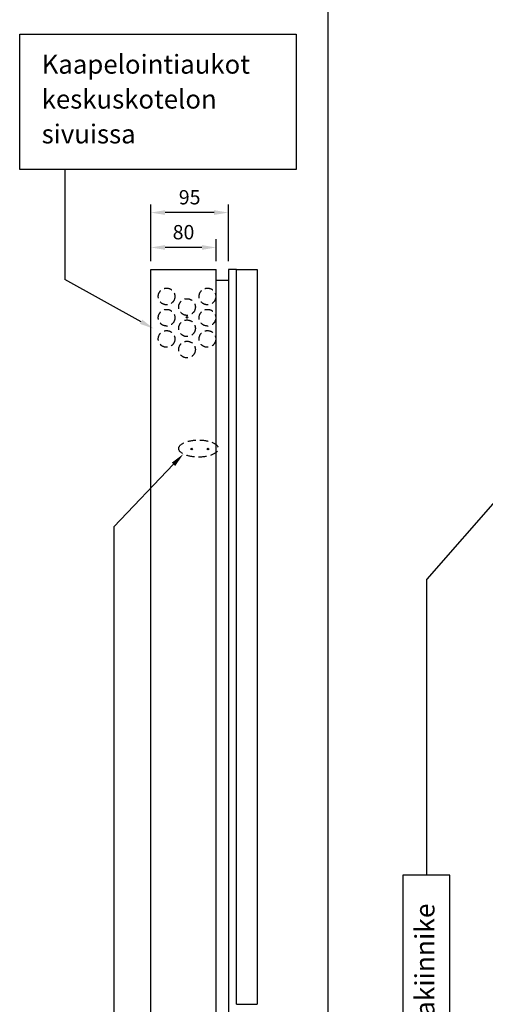
# Model space of a CAD drawing. Extents: x 0 to 7523, y -2516 to 3483.
# Drawn here: x 6022 to 6591, y 1485 to 2689 of the extents above; entities that cross this region are included whole.
import ezdxf

# ---------------------------------------------------------------- set-up
doc = ezdxf.new("R2010")
doc.units = 0
doc.header["$LTSCALE"] = 40
doc.header["$MEASUREMENT"] = 0
doc.linetypes.add('HIDDEN', pattern=[0.375, 0.25, -0.125])
doc.layers.get('DEFPOINTS').update_dxf_attribs({"linetype": 'CONTINUOUS'})
for name, color, linetype in [('EHYTV1', 1, 'CONTINUOUS'), ('EHYTV5', 5, 'CONTINUOUS'), ('KATKOV1', 1, 'HIDDEN'), ('TEXT35', 3, 'CONTINUOUS')]:
    doc.layers.add(name, color=color, linetype=linetype)
doc.styles.add('ROMANS', font='romans')
doc.styles.get("Standard").update_dxf_attribs({"font": 'fiso'})
doc.dimstyles.get("Standard").update_dxf_attribs({"dimtxt": 0.18, "dimasz": 0.18, "dimexe": 0.18, "dimexo": 0.0625, "dimgap": 0.09, "dimtad": 0, "dimtih": 1, "dimtoh": 1, "dimdec": 4, "dimzin": 0, "dimdsep": 46, "dimtxsty": 'Standard', "dimcen": 0.09, "dimadec": 0, "dimazin": 0, "dimtfac": 1, "dimtdec": 4, "dimtofl": 0, "dimtmove": 0, "dimatfit": 3, "dimfxl": 0, "dimtolj": 1, "dimtzin": 0, "dimarcsym": 0})

# ---------------------------------------------------------------- blocks, each defined once
blk = doc.blocks.new('*D23')
at = {"layer": 'DEFPOINTS', "color": 0}
for p in [(6181.9, 2410.7), (6181.9, 2383.8), (6261.9, 2383.8)]:
    blk.add_point(p, dxfattribs=at)
at = {"layer": 'EHYTV1', "color": 0}
for p, q in [((6181.9, 2393.8), (6181.9, 2420.7)), ((6244.4, 2410.7), (6199.4, 2410.7)), ((6261.9, 2393.8), (6261.9, 2420.7))]:
    blk.add_line(p, q, dxfattribs=at)
for points in [[(6199.4, 2413.6), (6199.4, 2407.8), (6181.9, 2410.7)], [(6244.4, 2413.6), (6244.4, 2407.8), (6261.9, 2410.7)]]:
    blk.add_solid(points, dxfattribs=at)
at = {"layer": 'EHYTV1', "color": 0, "insert": (6221.9, 2429.4), "char_height": 17.5, "attachment_point": 5}
blk.add_mtext('\\A1;80', dxfattribs=at)
blk = doc.blocks.new('*D24')
at = {"layer": 'DEFPOINTS', "color": 0}
for p in [(6181.9, 2453.4), (6181.9, 2383.8), (6276.9, 2383.8)]:
    blk.add_point(p, dxfattribs=at)
at = {"layer": 'EHYTV1', "color": 0}
for p, q in [((6181.9, 2393.8), (6181.9, 2463.4)), ((6276.9, 2393.8), (6276.9, 2463.4)), ((6259.4, 2453.4), (6199.4, 2453.4))]:
    blk.add_line(p, q, dxfattribs=at)
for points in [[(6199.4, 2456.3), (6199.4, 2450.5), (6181.9, 2453.4)], [(6259.4, 2456.3), (6259.4, 2450.5), (6276.9, 2453.4)]]:
    blk.add_solid(points, dxfattribs=at)
at = {"layer": 'EHYTV1', "color": 0, "insert": (6229.4, 2472.1), "char_height": 17.5, "attachment_point": 5}
blk.add_mtext('\\A1;95', dxfattribs=at)

msp = doc.modelspace()

# ---------------------------------------------------------------- linework, layer by layer
at = {"layer": 'EHYTV1'}
for p, q in [((6398.6, 2745.1), (6398.6, 676)), ((6076.6, 2505.9), (6076.6, 2371.4)), ((6170.2, 2319.8), (6076.6, 2371.4)), ((6209.6, 2145.4), (6136.7, 2069.1)), ((6608.9, 2107), (6519.5, 2004.9)), ((6136.7, 2069.1), (6136.7, 937)), ((6519.5, 1642.7), (6519.5, 2004.9))]:
    msp.add_line(p, q, dxfattribs=at)
for points in [[(6359.7, 2671.8), (6359.7, 2505.9), (6021.5, 2505.9), (6021.5, 2671.8)], [(6490, 1378), (6547.7, 1378), (6547.7, 1642.7), (6490, 1642.7)]]:
    msp.add_lwpolyline(points, close=True, dxfattribs=at)
for centre in [(6226.2, 2325.3), (6231.9, 2164.1), (6251.9, 2164.1)]:
    msp.add_circle(centre, 1, dxfattribs=at)
for points in [[(6171.6, 2322.3), (6185.5, 2311.3), (6168.8, 2317.2)], [(6207.5, 2147.4), (6221.7, 2158), (6211.7, 2143.3)]]:
    msp.add_solid(points, dxfattribs=at)
at = {"layer": 'EHYTV5'}
for p, q in [((6181.9, 983.8), (6181.9, 2383.8)), ((6181.9, 2383.8), (6261.9, 2383.8)), ((6261.9, 983.8), (6261.9, 2383.8)), ((6286.9, 2383.8), (6276.9, 2383.8)), ((6276.9, 2383.8), (6276.9, 983.8)), ((6286.9, 1484.8), (6286.9, 2383.8)), ((6286.9, 2383.8), (6311.9, 2383.8)), ((6311.9, 2383.8), (6311.9, 1484.8)), ((6261.9, 2370.8), (6276.9, 2370.8)), ((6286.9, 1484.8), (6311.9, 1484.8))]:
    msp.add_line(p, q, dxfattribs=at)
at = {"layer": 'KATKOV1'}
for centre in [(6201.2, 2350.8), (6251.2, 2350.8), (6226.2, 2337.8), (6201.2, 2324.8), (6251.2, 2324.8), (6226.2, 2311.8), (6201.2, 2298.8), (6251.2, 2298.8), (6226.2, 2285.8)]:
    msp.add_circle(centre, 10.2, dxfattribs=at)
msp.add_ellipse((6240.3, 2164.7), major_axis=(-24.2, 0), ratio=0.43211, dxfattribs=at)

# ---------------------------------------------------------------- texts
at = {"layer": 'TEXT35', "style": 'ROMANS'}
for s, height, p in [('Kaapelointiaukot', 23.118, (6048.4, 2623.3)), ('keskuskotelon', 23.118, (6048.4, 2580.6)), ('sivuissa', 23.12, (6048.4, 2538))]:
    msp.add_text(s, height=height, dxfattribs=at).set_placement(p)
msp.add_text('kulmakiinnike', height=23.665, rotation=90, dxfattribs=at).set_placement((6528.9, 1393.9))

# ---------------------------------------------------------------- dimensions: what is measured, and where the dimension line sits
at = {"layer": 'EHYTV1'}
for base, p1, picture, middle in [((6181.9, 2453.4), (6276.9, 2383.8), '*D24', (6229.4, 2472.1)), ((6181.9, 2410.7), (6261.9, 2383.8), '*D23', (6221.9, 2429.4))]:
    dim = msp.add_linear_dim(base=base, p1=p1, p2=(6181.9, 2383.8), dimstyle='Standard', override={"dimscale": 5, "dimtxt": 3.5, "dimasz": 3.5, "dimexe": 2, "dimexo": 2, "dimgap": 2, "dimtad": 1, "dimtih": 0, "dimtoh": 0, "dimdec": 0, "dimcen": -2, "dimtdec": 0, "dimtmove": 2}, dxfattribs=at)
    dim.commit()
    dim.dimension.update_dxf_attribs({"geometry": picture, "text_midpoint": middle})

doc.saveas('drawing.dxf')
